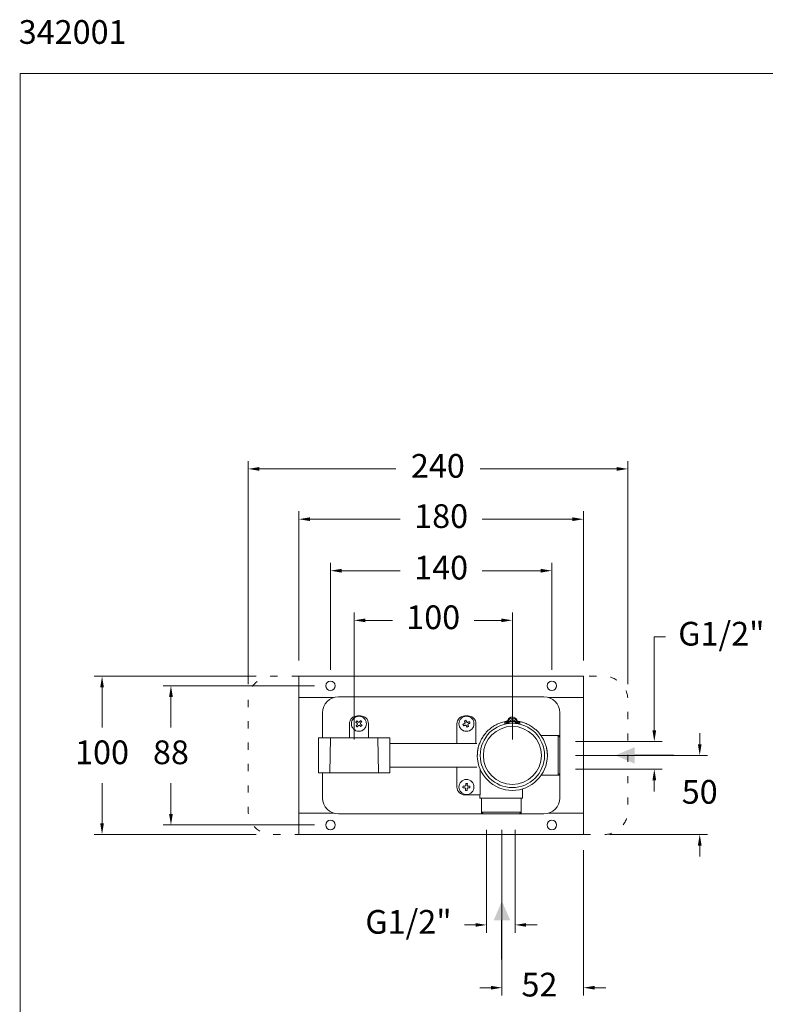
# Model space of a CAD drawing. Units: millimetres. Extents: x 1522.6 to 1615.3, y 1711.8 to 1805.5.
# Drawn here: x 1522.6 to 1569.7, y 1743.1 to 1805.4 of the extents above; entities that cross this region are included whole.
import ezdxf

# ---------------------------------------------------------------- set-up
doc = ezdxf.new("R2010")
doc.units = ezdxf.units.MM
doc.linetypes.add('SHORT_DASH', pattern=[3, 0.75, -1.5, 0.75])
doc.layers.add('cotas', color=253, linetype='Continuous', lineweight=5)
doc.layers.add('cuerpo', color=7, linetype='Continuous', lineweight=5)
doc.styles.add('ARIAL', font='arial.ttf')
doc.styles.add('RS (E1.10)', font='calibril.ttf', dxfattribs={"height": 1.5})
doc.dimstyles.new('RS (E1.10)', dxfattribs={"dimtxt": 1.5, "dimasz": 0.7, "dimexe": 0.5, "dimexo": 1, "dimgap": 1, "dimtad": 0, "dimtih": 1, "dimtoh": 1, "dimdec": 0, "dimlfac": 10, "dimtxsty": 'ARIAL', "dimcen": 0, "dimclrd": 256, "dimclre": 256, "dimclrt": 256, "dimadec": 0, "dimazin": 0, "dimtfac": 1, "dimtdec": 0, "dimtofl": 0, "dimtmove": 0, "dimatfit": 3, "dimfxl": 1, "dimlwd": -1, "dimlwe": -1, "dimarcsym": 0})

# ---------------------------------------------------------------- blocks, each defined once
blk = doc.blocks.new('*D17')
at = {"layer": 'cotas', "ltscale": 0.1, "transparency": 16777216}
for p, q in [((1553.049, 1754.149), (1553.049, 1743.661)), ((1558.204, 1752.849), (1558.204, 1743.661)), ((1552.349, 1744.161), (1551.649, 1744.161)), ((1558.904, 1744.161), (1559.604, 1744.161))]:
    blk.add_line(p, q, dxfattribs=at)
for points in [[(1552.349, 1744.277), (1552.349, 1744.044), (1553.049, 1744.161)], [(1558.904, 1744.277), (1558.904, 1744.044), (1558.204, 1744.161)]]:
    blk.add_solid(points, dxfattribs=at)
at = {"layer": 'Defpoints', "color": 0, "ltscale": 0.1, "transparency": 16777216}
for p in [(1553.049, 1755.149), (1558.204, 1753.849), (1558.204, 1744.161)]:
    blk.add_point(p, dxfattribs=at)
at = {"layer": 'cotas', "ltscale": 0.1, "transparency": 16777216, "insert": (1555.417, 1744.161), "char_height": 1.5, "attachment_point": 5, "style": 'ARIAL'}
blk.add_mtext('52', dxfattribs=at)
blk = doc.blocks.new('*D18')
at = {"layer": 'cotas', "transparency": 16777216}
for p, q in [((1542.204, 1764.249), (1542.204, 1771.025)), ((1542.904, 1770.525), (1546.62, 1770.525)), ((1555.504, 1770.525), (1551.788, 1770.525)), ((1556.204, 1764.249), (1556.204, 1771.025))]:
    blk.add_line(p, q, dxfattribs=at)
for points in [[(1542.904, 1770.641), (1542.904, 1770.408), (1542.204, 1770.525)], [(1555.504, 1770.641), (1555.504, 1770.408), (1556.204, 1770.525)]]:
    blk.add_solid(points, dxfattribs=at)
at = {"layer": 'Defpoints', "color": 0, "transparency": 16777216}
for p in [(1556.204, 1770.525), (1542.204, 1763.249), (1556.204, 1763.249)]:
    blk.add_point(p, dxfattribs=at)
at = {"layer": 'cotas', "transparency": 16777216, "insert": (1549.204, 1770.525), "char_height": 1.5, "attachment_point": 5, "style": 'ARIAL'}
blk.add_mtext('140', dxfattribs=at)
blk = doc.blocks.new('*D19')
at = {"layer": 'cotas', "transparency": 16777216}
for p, q in [((1537.004, 1763.349), (1537.004, 1777.46)), ((1561.004, 1763.349), (1561.004, 1777.46)), ((1537.704, 1776.96), (1546.328, 1776.96)), ((1560.304, 1776.96), (1551.663, 1776.96))]:
    blk.add_line(p, q, dxfattribs=at)
for points in [[(1537.704, 1777.077), (1537.704, 1776.843), (1537.004, 1776.96)], [(1560.304, 1777.077), (1560.304, 1776.843), (1561.004, 1776.96)]]:
    blk.add_solid(points, dxfattribs=at)
at = {"layer": 'Defpoints', "color": 0, "transparency": 16777216}
for p in [(1561.004, 1776.96), (1537.004, 1762.349), (1561.004, 1762.349)]:
    blk.add_point(p, dxfattribs=at)
at = {"layer": 'cotas', "transparency": 16777216, "insert": (1548.995, 1776.96), "char_height": 1.5, "attachment_point": 5, "style": 'ARIAL'}
blk.add_mtext('240', dxfattribs=at)
blk = doc.blocks.new('*D20')
at = {"layer": 'cotas', "transparency": 16777216}
for p, q in [((1541.204, 1763.249), (1531.62, 1763.249)), ((1532.12, 1762.549), (1532.12, 1760.615)), ((1532.12, 1755.149), (1532.12, 1757.083)), ((1541.204, 1754.449), (1531.62, 1754.449))]:
    blk.add_line(p, q, dxfattribs=at)
for points in [[(1532.004, 1762.549), (1532.237, 1762.549), (1532.12, 1763.249)], [(1532.004, 1755.149), (1532.237, 1755.149), (1532.12, 1754.449)]]:
    blk.add_solid(points, dxfattribs=at)
at = {"layer": 'Defpoints', "color": 0, "transparency": 16777216}
for p in [(1542.204, 1763.249), (1532.12, 1754.449), (1542.204, 1754.449)]:
    blk.add_point(p, dxfattribs=at)
at = {"layer": 'cotas', "transparency": 16777216, "insert": (1532.12, 1758.849), "char_height": 1.5, "attachment_point": 5, "style": 'ARIAL'}
blk.add_mtext('88', dxfattribs=at)
blk = doc.blocks.new('*D21')
at = {"layer": 'cotas', "transparency": 16777216}
for p, q in [((1537.504, 1763.849), (1527.265, 1763.849)), ((1527.765, 1763.149), (1527.765, 1760.615)), ((1527.765, 1754.549), (1527.765, 1757.083)), ((1537.504, 1753.849), (1527.265, 1753.849))]:
    blk.add_line(p, q, dxfattribs=at)
for points in [[(1527.648, 1763.149), (1527.881, 1763.149), (1527.765, 1763.849)], [(1527.648, 1754.549), (1527.881, 1754.549), (1527.765, 1753.849)]]:
    blk.add_solid(points, dxfattribs=at)
at = {"layer": 'Defpoints', "color": 0, "transparency": 16777216}
for p in [(1538.504, 1763.849), (1527.765, 1753.849), (1538.504, 1753.849)]:
    blk.add_point(p, dxfattribs=at)
at = {"layer": 'cotas', "transparency": 16777216, "insert": (1527.765, 1758.849), "char_height": 1.5, "attachment_point": 5, "style": 'ARIAL'}
blk.add_mtext('100', dxfattribs=at)
blk = doc.blocks.new('*D22')
at = {"layer": 'cotas', "transparency": 16777216}
for p, q in [((1543.704, 1759.849), (1543.704, 1767.887)), ((1544.404, 1767.387), (1546.117, 1767.387)), ((1553.004, 1767.387), (1551.285, 1767.387)), ((1553.704, 1759.849), (1553.704, 1767.887))]:
    blk.add_line(p, q, dxfattribs=at)
for points in [[(1544.404, 1767.503), (1544.404, 1767.27), (1543.704, 1767.387)], [(1553.004, 1767.503), (1553.004, 1767.27), (1553.704, 1767.387)]]:
    blk.add_solid(points, dxfattribs=at)
at = {"layer": 'Defpoints', "color": 0, "transparency": 16777216}
for p in [(1553.704, 1767.387), (1543.704, 1758.849), (1553.704, 1758.849)]:
    blk.add_point(p, dxfattribs=at)
at = {"layer": 'cotas', "transparency": 16777216, "insert": (1548.701, 1767.387), "char_height": 1.5, "attachment_point": 5, "style": 'ARIAL'}
blk.add_mtext('100', dxfattribs=at)
blk = doc.blocks.new('*D23')
at = {"layer": 'cotas', "transparency": 16777216}
for p, q in [((1562.679, 1760.424), (1562.679, 1766.347)), ((1562.679, 1766.347), (1563.379, 1766.347)), ((1557.704, 1759.724), (1563.179, 1759.724)), ((1557.704, 1757.974), (1563.179, 1757.974)), ((1562.679, 1757.274), (1562.679, 1756.574))]:
    blk.add_line(p, q, dxfattribs=at)
for points in [[(1562.562, 1760.424), (1562.796, 1760.424), (1562.679, 1759.724)], [(1562.562, 1757.274), (1562.796, 1757.274), (1562.679, 1757.974)]]:
    blk.add_solid(points, dxfattribs=at)
at = {"layer": 'Defpoints', "color": 0, "transparency": 16777216}
for p in [(1556.704, 1759.724), (1562.679, 1759.724), (1556.704, 1757.974)]:
    blk.add_point(p, dxfattribs=at)
at = {"layer": 'cotas', "transparency": 16777216, "insert": (1566.918, 1766.347), "char_height": 1.5, "attachment_point": 5, "style": 'ARIAL'}
blk.add_mtext('G1/2"', dxfattribs=at)
blk = doc.blocks.new('*D24')
at = {"layer": 'cotas', "transparency": 16777216}
for p, q in [((1565.55, 1759.549), (1565.55, 1760.249)), ((1557.704, 1758.849), (1566.05, 1758.849)), ((1559.854, 1753.849), (1566.05, 1753.849)), ((1565.55, 1753.149), (1565.55, 1752.449))]:
    blk.add_line(p, q, dxfattribs=at)
for points in [[(1565.433, 1759.549), (1565.667, 1759.549), (1565.55, 1758.849)], [(1565.433, 1753.149), (1565.667, 1753.149), (1565.55, 1753.849)]]:
    blk.add_solid(points, dxfattribs=at)
at = {"layer": 'Defpoints', "color": 0, "transparency": 16777216}
for p in [(1556.704, 1758.849), (1558.854, 1753.849), (1565.55, 1753.849)]:
    blk.add_point(p, dxfattribs=at)
at = {"layer": 'cotas', "transparency": 16777216, "insert": (1565.55, 1756.349), "char_height": 1.5, "attachment_point": 5, "style": 'ARIAL'}
blk.add_mtext('50', dxfattribs=at)
blk = doc.blocks.new('*D26')
at = {"layer": 'cotas', "transparency": 16777216}
for p, q in [((1552.075, 1754.149), (1552.075, 1747.63)), ((1553.877, 1754.149), (1553.877, 1747.63)), ((1551.375, 1748.13), (1550.675, 1748.13)), ((1554.577, 1748.13), (1555.277, 1748.13))]:
    blk.add_line(p, q, dxfattribs=at)
for points in [[(1551.375, 1748.247), (1551.375, 1748.014), (1552.075, 1748.13)], [(1554.577, 1748.247), (1554.577, 1748.014), (1553.877, 1748.13)]]:
    blk.add_solid(points, dxfattribs=at)
at = {"layer": 'Defpoints', "color": 0, "transparency": 16777216}
for p in [(1552.075, 1755.149), (1553.877, 1755.149), (1553.877, 1748.13)]:
    blk.add_point(p, dxfattribs=at)
at = {"layer": 'cotas', "transparency": 16777216, "insert": (1547.137, 1748.13), "char_height": 1.5, "attachment_point": 5, "style": 'ARIAL'}
blk.add_mtext('G1/2"', dxfattribs=at)
blk = doc.blocks.new('*D29')
at = {"layer": 'cotas', "transparency": 16777216}
for p, q in [((1540.204, 1764.849), (1540.204, 1774.282)), ((1558.204, 1764.849), (1558.204, 1774.282)), ((1540.904, 1773.782), (1546.62, 1773.782)), ((1557.504, 1773.782), (1551.788, 1773.782))]:
    blk.add_line(p, q, dxfattribs=at)
for points in [[(1540.904, 1773.898), (1540.904, 1773.665), (1540.204, 1773.782)], [(1557.504, 1773.898), (1557.504, 1773.665), (1558.204, 1773.782)]]:
    blk.add_solid(points, dxfattribs=at)
at = {"layer": 'Defpoints', "color": 0, "transparency": 16777216}
for p in [(1558.204, 1773.782), (1540.204, 1763.849), (1558.204, 1763.849)]:
    blk.add_point(p, dxfattribs=at)
at = {"layer": 'cotas', "transparency": 16777216, "insert": (1549.204, 1773.782), "char_height": 1.5, "attachment_point": 5, "style": 'ARIAL'}
blk.add_mtext('180', dxfattribs=at)

msp = doc.modelspace()

# ---------------------------------------------------------------- hatches: boundary and pattern name
h = msp.add_hatch(color=256)
h.dxf.hatch_style = 1
h.paths.add_polyline_path([(1560.215, 1758.849), (1561.431, 1758.329), (1561.431, 1758.849), (1561.431, 1759.369)])
h = msp.add_hatch(color=256)
h.dxf.hatch_style = 1
h.paths.add_polyline_path([(1553.047, 1749.64), (1552.527, 1748.424), (1553.047, 1748.424), (1553.567, 1748.424)])

# ---------------------------------------------------------------- linework, layer by layer
for p, q in [((1563.912, 1758.849), (1561.431, 1758.849)), ((1553.047, 1745.943), (1553.047, 1748.424))]:
    msp.add_line(p, q)
at = {"layer": 'cotas'}
msp.add_lwpolyline([(1612.581, 1801.969), (1522.581, 1801.969), (1522.581, 1711.796), (1612.581, 1711.796)], close=True, dxfattribs=at)
at = {"layer": 'cuerpo', "linetype": 'Continuous'}
for p, q in [((1540.204, 1763.849), (1558.204, 1763.849)), ((1540.204, 1763.849), (1540.204, 1762.649)), ((1558.204, 1763.849), (1558.204, 1762.649)), ((1540.204, 1762.649), (1540.204, 1762.499)), ((1540.204, 1762.499), (1542.392, 1762.499)), ((1540.204, 1762.499), (1540.204, 1762.297)), ((1542.704, 1762.549), (1555.704, 1762.549)), ((1556.016, 1762.499), (1558.204, 1762.499)), ((1558.204, 1762.649), (1558.204, 1762.499)), ((1558.204, 1762.499), (1558.204, 1762.297)), ((1540.204, 1762.297), (1540.204, 1755.402)), ((1558.204, 1762.297), (1558.204, 1755.402)), ((1541.704, 1759.949), (1541.704, 1761.549)), ((1543.904, 1761.349), (1544.104, 1761.349)), ((1550.904, 1761.349), (1550.704, 1761.349)), ((1556.704, 1761.549), (1556.704, 1760.099)), ((1543.404, 1759.949), (1543.404, 1760.849)), ((1544.604, 1759.949), (1544.604, 1760.849)), ((1550.204, 1759.599), (1550.204, 1760.849)), ((1551.404, 1759.599), (1551.404, 1760.849)), ((1541.454, 1759.949), (1541.454, 1757.749)), ((1541.454, 1759.949), (1542.21, 1759.949)), ((1542.175, 1757.749), (1542.21, 1759.949)), ((1542.21, 1759.949), (1543.478, 1759.949)), ((1543.93, 1759.949), (1543.478, 1759.949)), ((1543.93, 1759.949), (1545.198, 1759.949)), ((1545.198, 1759.949), (1545.234, 1757.749)), ((1545.954, 1759.949), (1545.198, 1759.949)), ((1545.954, 1757.749), (1545.954, 1759.949)), ((1556.604, 1760.099), (1555.516, 1760.099)), ((1555.516, 1760.099), (1556.704, 1760.099)), ((1556.704, 1759.999), (1556.604, 1760.099)), ((1556.604, 1757.599), (1556.604, 1760.099)), ((1556.704, 1760.099), (1556.704, 1759.999)), ((1556.704, 1759.999), (1556.704, 1757.699)), ((1545.954, 1759.599), (1551.451, 1759.599)), ((1545.954, 1758.099), (1551.451, 1758.099)), ((1550.204, 1758.099), (1550.204, 1756.849)), ((1541.454, 1757.749), (1542.175, 1757.749)), ((1541.704, 1756.149), (1541.704, 1757.749)), ((1543.442, 1757.749), (1542.175, 1757.749)), ((1543.442, 1757.749), (1543.966, 1757.749)), ((1545.234, 1757.749), (1543.966, 1757.749)), ((1545.954, 1757.749), (1545.234, 1757.749)), ((1556.704, 1757.599), (1555.532, 1757.6)), ((1556.604, 1757.599), (1556.704, 1757.699)), ((1556.704, 1757.699), (1556.704, 1757.599)), ((1556.704, 1757.599), (1556.704, 1756.149)), ((1551.607, 1756.349), (1550.704, 1756.349)), ((1540.204, 1755.402), (1540.204, 1755.199)), ((1540.204, 1755.199), (1542.392, 1755.199)), ((1540.204, 1755.199), (1540.204, 1755.049)), ((1540.204, 1755.049), (1540.204, 1753.849)), ((1555.704, 1755.149), (1542.704, 1755.149)), ((1556.016, 1755.199), (1558.204, 1755.199)), ((1558.204, 1755.402), (1558.204, 1755.199)), ((1558.204, 1755.199), (1558.204, 1755.049)), ((1558.204, 1755.049), (1558.204, 1753.849)), ((1540.204, 1753.849), (1558.204, 1753.849))]:
    msp.add_line(p, q, dxfattribs=at)
at = {"layer": 'cuerpo', "color": 7, "linetype": 'Continuous'}
for p, q in [((1553.704, 1761.197), (1553.704, 1761.274)), ((1553.232, 1760.929), (1553.223, 1760.926)), ((1553.224, 1760.833), (1553.223, 1760.926)), ((1553.43, 1761.093), (1553.43, 1761.015)), ((1553.979, 1761.015), (1553.978, 1761.093)), ((1554.186, 1760.926), (1554.177, 1760.929)), ((1554.186, 1760.926), (1554.184, 1760.833))]:
    msp.add_line(p, q, dxfattribs=at)
at = {"layer": 'cuerpo', "ltscale": 0.1}
for p, q in [((1551.663, 1756.349), (1551.663, 1757.992)), ((1551.607, 1756.349), (1551.663, 1756.349)), ((1551.654, 1756.349), (1551.654, 1756.149)), ((1551.654, 1756.149), (1551.654, 1756.349)), ((1551.654, 1756.149), (1554.349, 1756.149)), ((1551.754, 1756.149), (1551.754, 1755.149)), ((1554.254, 1755.149), (1554.254, 1756.149)), ((1554.354, 1756.733), (1554.354, 1756.149)), ((1551.754, 1755.249), (1551.854, 1755.149)), ((1551.754, 1755.249), (1554.254, 1755.249)), ((1554.254, 1755.149), (1551.754, 1755.149)), ((1554.254, 1755.249), (1554.154, 1755.149))]:
    msp.add_line(p, q, dxfattribs=at)
at = {"layer": 'cuerpo', "linetype": 'SHORT_DASH', "ltscale": 0.6, "flags": 128}
for points in [[(1540.204, 1763.849), (1538.504, 1763.849, 0.414214), (1537.004, 1762.349), (1537.004, 1755.349, 0.414214), (1538.504, 1753.849), (1540.204, 1753.849)], [(1558.204, 1753.849), (1559.504, 1753.849, 0.414214), (1561.004, 1755.349), (1561.004, 1762.349, 0.414214), (1559.504, 1763.849), (1558.204, 1763.849)]]:
    msp.add_lwpolyline(points, format="xyb", dxfattribs=at)
at = {"layer": 'cuerpo', "color": 7, "linetype": 'Continuous', "flags": 128}
msp.add_lwpolyline([(1553.978, 1761.093), (1553.969, 1761.112), (1553.966, 1761.117), (1553.965, 1761.119), (1553.965, 1761.12), (1553.965, 1761.12), (1553.965, 1761.12), (1553.965, 1761.12), (1553.965, 1761.12), (1553.965, 1761.12), (1553.965, 1761.12)], dxfattribs=at)
at = {"layer": 'cuerpo', "linetype": 'Continuous', "flags": 128}
for points in [[(1543.804, 1760.951), (1543.816, 1760.941), (1543.828, 1760.931), (1543.84, 1760.921), (1543.853, 1760.91), (1543.865, 1760.9), (1543.877, 1760.889), (1543.89, 1760.879), (1543.902, 1760.868)], [(1543.907, 1760.814), (1543.896, 1760.801), (1543.886, 1760.789), (1543.875, 1760.777), (1543.865, 1760.764), (1543.854, 1760.752), (1543.844, 1760.74), (1543.834, 1760.728), (1543.823, 1760.716)], [(1543.969, 1760.947), (1543.956, 1760.957), (1543.944, 1760.968), (1543.932, 1760.978), (1543.919, 1760.989), (1543.907, 1760.999), (1543.895, 1761.01), (1543.883, 1761.02), (1543.87, 1761.03)], [(1543.902, 1760.649), (1543.912, 1760.661), (1543.923, 1760.673), (1543.933, 1760.685), (1543.943, 1760.698), (1543.954, 1760.71), (1543.964, 1760.722), (1543.975, 1760.735), (1543.985, 1760.747)], [(1544.106, 1761.05), (1544.096, 1761.038), (1544.086, 1761.025), (1544.076, 1761.013), (1544.065, 1761.001), (1544.055, 1760.989), (1544.044, 1760.976), (1544.034, 1760.964), (1544.023, 1760.951)], [(1544.04, 1760.752), (1544.052, 1760.741), (1544.065, 1760.731), (1544.077, 1760.72), (1544.089, 1760.71), (1544.102, 1760.699), (1544.114, 1760.689), (1544.126, 1760.679), (1544.138, 1760.669)], [(1544.102, 1760.885), (1544.112, 1760.897), (1544.123, 1760.91), (1544.133, 1760.922), (1544.144, 1760.934), (1544.154, 1760.947), (1544.164, 1760.959), (1544.175, 1760.971), (1544.185, 1760.983)], [(1544.205, 1760.747), (1544.192, 1760.757), (1544.18, 1760.768), (1544.168, 1760.778), (1544.156, 1760.788), (1544.144, 1760.799), (1544.131, 1760.809), (1544.119, 1760.82), (1544.106, 1760.83)], [(1550.701, 1760.862), (1550.686, 1760.856), (1550.671, 1760.85), (1550.656, 1760.844), (1550.641, 1760.837), (1550.626, 1760.831), (1550.612, 1760.825), (1550.597, 1760.819), (1550.582, 1760.813)], [(1550.622, 1760.718), (1550.636, 1760.724), (1550.651, 1760.73), (1550.666, 1760.736), (1550.681, 1760.742), (1550.696, 1760.749), (1550.711, 1760.755), (1550.726, 1760.761), (1550.741, 1760.767)], [(1550.673, 1761.032), (1550.679, 1761.017), (1550.685, 1761.002), (1550.691, 1760.988), (1550.697, 1760.973), (1550.703, 1760.958), (1550.71, 1760.943), (1550.716, 1760.928), (1550.722, 1760.913)], [(1550.817, 1760.952), (1550.811, 1760.967), (1550.805, 1760.982), (1550.799, 1760.997), (1550.792, 1761.012), (1550.786, 1761.027), (1550.78, 1761.042), (1550.774, 1761.057), (1550.768, 1761.071)], [(1550.791, 1760.746), (1550.797, 1760.731), (1550.804, 1760.716), (1550.81, 1760.701), (1550.816, 1760.686), (1550.822, 1760.671), (1550.828, 1760.657), (1550.834, 1760.642), (1550.841, 1760.627)], [(1550.987, 1760.981), (1550.972, 1760.975), (1550.957, 1760.969), (1550.943, 1760.962), (1550.928, 1760.956), (1550.913, 1760.95), (1550.898, 1760.944), (1550.883, 1760.938), (1550.868, 1760.931)], [(1550.936, 1760.667), (1550.93, 1760.681), (1550.923, 1760.696), (1550.917, 1760.711), (1550.911, 1760.726), (1550.905, 1760.741), (1550.899, 1760.756), (1550.893, 1760.771), (1550.886, 1760.786)], [(1550.907, 1760.836), (1550.922, 1760.842), (1550.937, 1760.849), (1550.952, 1760.855), (1550.967, 1760.861), (1550.982, 1760.867), (1550.997, 1760.873), (1551.012, 1760.879), (1551.026, 1760.886)], [(1550.585, 1756.801), (1550.6, 1756.801), (1550.616, 1756.801), (1550.632, 1756.8), (1550.648, 1756.8), (1550.665, 1756.8), (1550.681, 1756.8), (1550.697, 1756.799), (1550.713, 1756.799)], [(1550.715, 1756.902), (1550.699, 1756.902), (1550.682, 1756.903), (1550.666, 1756.903), (1550.65, 1756.903), (1550.634, 1756.903), (1550.618, 1756.904), (1550.602, 1756.904), (1550.586, 1756.904)], [(1550.751, 1756.76), (1550.751, 1756.744), (1550.751, 1756.727), (1550.751, 1756.711), (1550.75, 1756.695), (1550.75, 1756.679), (1550.75, 1756.663), (1550.75, 1756.647), (1550.75, 1756.631)], [(1550.756, 1757.069), (1550.756, 1757.053), (1550.755, 1757.037), (1550.755, 1757.021), (1550.755, 1757.005), (1550.755, 1756.989), (1550.755, 1756.973), (1550.754, 1756.956), (1550.754, 1756.94)], [(1550.853, 1756.63), (1550.853, 1756.645), (1550.853, 1756.661), (1550.853, 1756.677), (1550.853, 1756.694), (1550.854, 1756.71), (1550.854, 1756.726), (1550.854, 1756.742), (1550.854, 1756.758)], [(1550.857, 1756.939), (1550.857, 1756.955), (1550.858, 1756.971), (1550.858, 1756.987), (1550.858, 1757.004), (1550.858, 1757.02), (1550.858, 1757.036), (1550.859, 1757.052), (1550.859, 1757.067)], [(1550.894, 1756.796), (1550.91, 1756.796), (1550.926, 1756.796), (1550.942, 1756.796), (1550.959, 1756.796), (1550.975, 1756.795), (1550.991, 1756.795), (1551.007, 1756.795), (1551.022, 1756.795)], [(1551.024, 1756.898), (1551.008, 1756.898), (1550.992, 1756.898), (1550.976, 1756.898), (1550.96, 1756.899), (1550.944, 1756.899), (1550.928, 1756.899), (1550.911, 1756.899), (1550.895, 1756.899)]]:
    msp.add_lwpolyline(points, dxfattribs=at)
at = {"layer": 'cuerpo', "linetype": 'Continuous'}
for centre, radius in [((1542.204, 1763.249), 0.3), ((1556.204, 1763.249), 0.3), ((1544.004, 1760.849), 0.475), ((1550.804, 1760.849), 0.475), ((1550.804, 1756.849), 0.475), ((1542.204, 1754.449), 0.3), ((1556.204, 1754.449), 0.3)]:
    msp.add_circle(centre, radius, dxfattribs=at)
at = {"layer": 'cuerpo', "color": 7, "linetype": 'Continuous'}
for radius in [2.033, 1.833]:
    msp.add_circle((1553.704, 1758.849), radius, dxfattribs=at)
at = {"layer": 'cuerpo', "linetype": 'Continuous'}
for centre, radius, start, end in [((1542.704, 1761.549), 1, 90, 180), ((1555.704, 1761.549), 1, 0, 90), ((1543.904, 1760.849), 0.5, 90, 180), ((1544.104, 1760.849), 0.5, 0, 90), ((1550.704, 1760.849), 0.5, 90, 180), ((1550.904, 1760.849), 0.5, 0, 90), ((1545.18, 1759.853), 1.761, 138.06575, 141.41801), ((1545, 1762.025), 1.761, 228.06575, 231.41801), ((1544.004, 1760.849), 0.104, 169.49142, 199.99258), ((1544.004, 1760.849), 0.104, 79.49142, 109.99258), ((1544.004, 1760.849), 0.104, 259.49142, 289.99258), ((1544.004, 1760.849), 0.104, 349.49142, 19.99258), ((1543.009, 1759.673), 1.76, 48.06551, 51.41826), ((1542.828, 1761.845), 1.761, 318.06575, 321.41801), ((1552.228, 1761.44), 1.761, 200.84652, 204.19864), ((1551.394, 1759.426), 1.761, 110.84649, 114.19902), ((1550.804, 1760.849), 0.104, 142.2721, 172.77325), ((1550.804, 1760.849), 0.104, 232.2721, 262.77325), ((1550.804, 1760.849), 0.104, 52.2721, 82.77325), ((1550.214, 1762.273), 1.761, 290.84649, 294.19902), ((1550.804, 1760.849), 0.104, 322.2721, 352.77325), ((1549.381, 1760.259), 1.761, 20.84635, 24.19881), ((1550.704, 1756.849), 0.5, 180, 270), ((1552.345, 1756.827), 1.761, 177.48585, 180.83824), ((1550.804, 1756.849), 0.104, 208.91146, 239.41262), ((1550.804, 1756.849), 0.104, 118.91146, 149.41262), ((1550.782, 1755.308), 1.761, 87.48597, 90.8381), ((1550.804, 1756.849), 0.104, 298.91146, 329.41262), ((1550.804, 1756.849), 0.104, 28.91146, 59.41262), ((1549.263, 1756.872), 1.761, 357.486, 0.83789), ((1542.704, 1756.149), 1, 180, 270), ((1550.827, 1758.39), 1.761, 267.48603, 270.83807), ((1555.704, 1756.149), 1, 270, 0)]:
    msp.add_arc(centre, radius, start, end, dxfattribs=at)
at = {"layer": 'cuerpo', "color": 7, "linetype": 'Continuous'}
for centre, radius, start, end in [((1553.706, 1760.974), 0.3, 90.32297, 152.2301), ((1553.706, 1760.897), 0.3, 90.32294, 152.32912), ((1553.703, 1760.974), 0.3, 27.7699, 89.67703), ((1553.703, 1760.897), 0.3, 27.67088, 89.67706), ((1553.168, 1760.206), 0.85, 65.42017, 72.03654), ((1553.906, 1761.76), 0.86, 237.23608, 244.01203), ((1553.503, 1761.76), 0.86, 295.98797, 302.76392), ((1554.241, 1760.206), 0.85, 107.96346, 114.57983), ((1553.704, 1758.849), 2.214, 180.53419, 359.46581)]:
    msp.add_arc(centre, radius, start, end, dxfattribs=at)
for points, knots in [([(1553.44, 1761.114), (1553.439, 1761.11), (1553.435, 1761.103), (1553.432, 1761.096), (1553.43, 1761.093)], [0, 0, 0, 0, 0.505378, 1, 1, 1, 1]), ([(1553.706, 1761.273), (1553.687, 1761.272), (1553.656, 1761.27), (1553.613, 1761.259), (1553.577, 1761.245), (1553.54, 1761.224), (1553.504, 1761.195), (1553.469, 1761.159), (1553.451, 1761.129), (1553.442, 1761.114)], [0, 0, 0, 0, 0.17956, 0.287022, 0.406198, 0.537086, 0.679684, 0.83399, 1, 1, 1, 1]), ([(1553.704, 1761.094), (1553.704, 1761.097), (1553.704, 1761.104), (1553.704, 1761.115), (1553.704, 1761.126), (1553.704, 1761.136), (1553.704, 1761.147), (1553.704, 1761.157), (1553.704, 1761.166), (1553.704, 1761.174), (1553.704, 1761.182), (1553.704, 1761.188), (1553.704, 1761.193), (1553.704, 1761.196), (1553.704, 1761.197), (1553.704, 1761.197)], [0, 0, 0, 0, 0.066201, 0.13419, 0.203966, 0.275529, 0.348879, 0.424016, 0.50094, 0.579651, 0.660148, 0.742432, 0.826502, 0.912358, 1, 1, 1, 1]), ([(1553.978, 1761.093), (1553.977, 1761.096), (1553.973, 1761.103), (1553.97, 1761.11), (1553.968, 1761.114)], [0, 0, 0, 0, 0.494622, 1, 1, 1, 1]), ([(1553.379, 1761.014), (1553.338, 1761.007), (1553.246, 1760.993), (1553.108, 1760.958), (1552.972, 1760.916), (1552.849, 1760.868), (1552.738, 1760.818), (1552.628, 1760.761), (1552.52, 1760.697), (1552.416, 1760.627), (1552.317, 1760.553), (1552.226, 1760.475), (1552.14, 1760.394), (1552.056, 1760.307), (1551.977, 1760.213), (1551.901, 1760.113), (1551.827, 1760.005), (1551.758, 1759.886), (1551.693, 1759.76), (1551.637, 1759.628), (1551.589, 1759.492), (1551.564, 1759.399), (1551.551, 1759.35)], [0, 0, 0, 0, 0.046239, 0.102571, 0.159259, 0.20444, 0.250212, 0.296594, 0.343602, 0.391251, 0.439558, 0.483532, 0.528584, 0.574725, 0.621964, 0.670312, 0.719778, 0.773817, 0.830269, 0.885712, 0.941043, 1, 1, 1, 1]), ([(1553.322, 1760.967), (1553.32, 1760.967), (1553.306, 1760.965), (1553.289, 1760.963), (1553.269, 1760.96), (1553.252, 1760.957), (1553.233, 1760.955), (1553.217, 1760.953), (1553.207, 1760.953), (1553.203, 1760.954), (1553.206, 1760.956), (1553.214, 1760.96), (1553.229, 1760.966), (1553.249, 1760.972), (1553.275, 1760.979), (1553.305, 1760.987), (1553.336, 1760.993), (1553.356, 1760.997), (1553.364, 1760.999), (1553.365, 1760.999)], [0, 0, 0, 0, 0.007932, 0.082759, 0.119346, 0.155933, 0.230623, 0.306455, 0.378287, 0.451652, 0.526141, 0.596587, 0.668465, 0.741371, 0.812516, 0.885064, 0.958619, 0.995039, 1, 1, 1, 1]), ([(1553.223, 1760.926), (1553.243, 1760.93), (1553.264, 1760.936), (1553.302, 1760.953), (1553.321, 1760.964), (1553.358, 1760.991), (1553.375, 1761.007), (1553.406, 1761.046), (1553.42, 1761.068), (1553.43, 1761.093)], [0, 0, 0, 0, 0.25, 0.25, 0.5, 0.5, 0.75, 0.75, 1, 1, 1, 1]), ([(1553.43, 1761.015), (1553.425, 1761.002), (1553.419, 1760.991), (1553.405, 1760.968), (1553.398, 1760.957), (1553.375, 1760.927), (1553.358, 1760.909), (1553.322, 1760.88), (1553.304, 1760.867), (1553.265, 1760.847), (1553.245, 1760.839), (1553.224, 1760.833)], [0, 0, 0, 0, 0.125, 0.125, 0.25, 0.25, 0.5, 0.5, 0.75, 0.75, 1, 1, 1, 1]), ([(1553.224, 1760.833), (1553.253, 1760.841), (1553.282, 1760.849), (1553.338, 1760.868), (1553.365, 1760.879), (1553.417, 1760.903), (1553.441, 1760.916), (1553.475, 1760.938), (1553.485, 1760.946), (1553.505, 1760.962), (1553.514, 1760.971), (1553.521, 1760.979)], [0, 0, 0, 0, 0.25, 0.25, 0.5, 0.5, 0.75, 0.75, 0.875, 0.875, 1, 1, 1, 1]), ([(1553.704, 1760.891), (1553.69, 1760.89), (1553.66, 1760.89), (1553.616, 1760.889), (1553.573, 1760.886), (1553.529, 1760.883), (1553.485, 1760.879), (1553.441, 1760.874), (1553.398, 1760.868), (1553.354, 1760.861), (1553.311, 1760.852), (1553.267, 1760.844), (1553.239, 1760.837), (1553.224, 1760.833)], [0, 0, 0, 0, 0.090519, 0.181116, 0.271791, 0.362544, 0.453374, 0.544283, 0.635269, 0.726334, 0.817478, 0.9087, 1, 1, 1, 1]), ([(1553.704, 1761.094), (1553.7, 1761.094), (1553.691, 1761.094), (1553.678, 1761.092), (1553.665, 1761.09), (1553.647, 1761.086), (1553.626, 1761.078), (1553.601, 1761.065), (1553.579, 1761.049), (1553.559, 1761.031), (1553.542, 1761.01), (1553.533, 1760.994), (1553.529, 1760.987)], [0, 0, 0, 0, 0.061455, 0.122672, 0.18392, 0.24547, 0.372645, 0.500066, 0.627242, 0.754662, 0.877268, 1, 1, 1, 1]), ([(1553.529, 1760.987), (1553.543, 1760.988), (1553.573, 1760.99), (1553.617, 1760.992), (1553.66, 1760.994), (1553.704, 1760.994), (1553.748, 1760.994), (1553.792, 1760.992), (1553.836, 1760.99), (1553.865, 1760.988), (1553.88, 1760.987)], [0, 0, 0, 0, 0.125184, 0.25021, 0.375132, 0.5, 0.624868, 0.74979, 0.874816, 1, 1, 1, 1]), ([(1553.88, 1760.987), (1553.878, 1760.991), (1553.873, 1760.998), (1553.866, 1761.009), (1553.858, 1761.02), (1553.846, 1761.034), (1553.83, 1761.049), (1553.807, 1761.065), (1553.783, 1761.078), (1553.757, 1761.087), (1553.731, 1761.093), (1553.713, 1761.094), (1553.704, 1761.094)], [0, 0, 0, 0, 0.061455, 0.122672, 0.18392, 0.24547, 0.372645, 0.500066, 0.627242, 0.754662, 0.877268, 1, 1, 1, 1]), ([(1554.184, 1760.833), (1554.17, 1760.837), (1554.141, 1760.844), (1554.098, 1760.852), (1554.055, 1760.861), (1554.011, 1760.868), (1553.967, 1760.874), (1553.924, 1760.879), (1553.88, 1760.883), (1553.836, 1760.886), (1553.792, 1760.889), (1553.748, 1760.89), (1553.719, 1760.89), (1553.704, 1760.891)], [0, 0, 0, 0, 0.0913, 0.182522, 0.273666, 0.364731, 0.455717, 0.546626, 0.637456, 0.728209, 0.818884, 0.909481, 1, 1, 1, 1]), ([(1553.887, 1760.979), (1553.903, 1760.962), (1553.922, 1760.946), (1553.967, 1760.916), (1553.992, 1760.903), (1554.044, 1760.879), (1554.071, 1760.868), (1554.127, 1760.849), (1554.155, 1760.841), (1554.184, 1760.833)], [0, 0, 0, 0, 0.25, 0.25, 0.5, 0.5, 0.75, 0.75, 1, 1, 1, 1]), ([(1553.968, 1761.037), (1553.97, 1761.033), (1553.974, 1761.026), (1553.977, 1761.018), (1553.979, 1761.015)], [0, 0, 0, 0, 0.505549, 1, 1, 1, 1]), ([(1553.978, 1761.093), (1553.983, 1761.08), (1553.99, 1761.069), (1554.003, 1761.047), (1554.01, 1761.036), (1554.034, 1761.007), (1554.051, 1760.991), (1554.087, 1760.964), (1554.106, 1760.954), (1554.145, 1760.937), (1554.165, 1760.93), (1554.186, 1760.926)], [0, 0, 0, 0, 0.125, 0.125, 0.25, 0.25, 0.5, 0.5, 0.75, 0.75, 1, 1, 1, 1]), ([(1554.184, 1760.833), (1554.164, 1760.839), (1554.144, 1760.847), (1554.105, 1760.867), (1554.086, 1760.88), (1554.05, 1760.909), (1554.034, 1760.927), (1554.003, 1760.967), (1553.989, 1760.99), (1553.979, 1761.015)], [0, 0, 0, 0, 0.25, 0.25, 0.5, 0.5, 0.75, 0.75, 1, 1, 1, 1]), ([(1555.858, 1759.35), (1555.847, 1759.391), (1555.826, 1759.47), (1555.788, 1759.584), (1555.744, 1759.694), (1555.694, 1759.803), (1555.638, 1759.909), (1555.576, 1760.013), (1555.507, 1760.115), (1555.43, 1760.215), (1555.35, 1760.309), (1555.267, 1760.396), (1555.181, 1760.477), (1555.082, 1760.56), (1554.97, 1760.644), (1554.844, 1760.725), (1554.714, 1760.797), (1554.581, 1760.86), (1554.431, 1760.918), (1554.264, 1760.969), (1554.125, 1761.002), (1554.046, 1761.011), (1554.031, 1761.013)], [0, 0, 0, 0, 0.049501, 0.096475, 0.140927, 0.189326, 0.236038, 0.28107, 0.33065, 0.379109, 0.426459, 0.472708, 0.517866, 0.561944, 0.619663, 0.676449, 0.732328, 0.787327, 0.841477, 0.912186, 0.982354, 1, 1, 1, 1]), ([(1554.044, 1760.999), (1554.047, 1760.998), (1554.064, 1760.995), (1554.092, 1760.989), (1554.12, 1760.982), (1554.139, 1760.977), (1554.157, 1760.973), (1554.175, 1760.967), (1554.192, 1760.961), (1554.202, 1760.957), (1554.205, 1760.954), (1554.203, 1760.953), (1554.194, 1760.953), (1554.18, 1760.954), (1554.159, 1760.957), (1554.134, 1760.961), (1554.109, 1760.964), (1554.092, 1760.966), (1554.087, 1760.967)], [0, 0, 0, 0, 0.016494, 0.090376, 0.165313, 0.201959, 0.238605, 0.313413, 0.389362, 0.461367, 0.53491, 0.609581, 0.68016, 0.752177, 0.825226, 0.896436, 0.969051, 1, 1, 1, 1]), ([(1551.551, 1759.35), (1551.548, 1759.339), (1551.543, 1759.317), (1551.535, 1759.283), (1551.528, 1759.249), (1551.522, 1759.214), (1551.516, 1759.18), (1551.511, 1759.145), (1551.506, 1759.11), (1551.502, 1759.076), (1551.499, 1759.041), (1551.496, 1759.006), (1551.493, 1758.97), (1551.492, 1758.935), (1551.491, 1758.9), (1551.49, 1758.864), (1551.49, 1758.84), (1551.49, 1758.829)], [0, 0, 0, 0, 0.068296, 0.136214, 0.203785, 0.271042, 0.33802, 0.404751, 0.471271, 0.537614, 0.603814, 0.669908, 0.735929, 0.801913, 0.867896, 0.933913, 1, 1, 1, 1]), ([(1555.918, 1758.829), (1555.918, 1758.84), (1555.919, 1758.864), (1555.918, 1758.9), (1555.917, 1758.935), (1555.915, 1758.97), (1555.913, 1759.006), (1555.91, 1759.041), (1555.906, 1759.076), (1555.902, 1759.11), (1555.898, 1759.145), (1555.892, 1759.18), (1555.887, 1759.214), (1555.88, 1759.249), (1555.873, 1759.283), (1555.866, 1759.317), (1555.86, 1759.339), (1555.858, 1759.35)], [0, 0, 0, 0, 0.066087, 0.132104, 0.198087, 0.264071, 0.330092, 0.396186, 0.462386, 0.528729, 0.595249, 0.66198, 0.728958, 0.796215, 0.863786, 0.931704, 1, 1, 1, 1])]:
    msp.add_open_spline(points, degree=3, knots=knots, dxfattribs=at)
for points in [[(1553.44, 1761.037), (1553.436, 1761.03), (1553.433, 1761.022), (1553.43, 1761.015)], [(1553.521, 1760.979), (1553.524, 1760.982), (1553.526, 1760.984), (1553.529, 1760.987)], [(1553.88, 1760.987), (1553.882, 1760.984), (1553.885, 1760.982), (1553.887, 1760.979)]]:
    msp.add_open_spline(points, degree=3, dxfattribs=at)

# ---------------------------------------------------------------- texts
at = {"layer": 'cotas', "insert": (1522.498, 1805.336), "char_height": 1.5, "attachment_point": 1, "style": 'RS (E1.10)'}
msp.add_mtext_dynamic_manual_height_columns('342001', width=25, gutter_width=1, heights=[2.345], dxfattribs=at)

# ---------------------------------------------------------------- dimensions: what is measured, and where the dimension line sits
at = {"layer": 'cotas'}
for base, p1, p2, picture, middle in [((1561.004, 1776.96), (1537.004, 1762.349), (1561.004, 1762.349), '*D19', (1548.995, 1776.96)), ((1558.204, 1773.782), (1540.204, 1763.849), (1558.204, 1763.849), '*D29', (1549.204, 1773.782)), ((1556.204, 1770.525), (1542.204, 1763.249), (1556.204, 1763.249), '*D18', (1549.204, 1770.525)), ((1553.704, 1767.387), (1543.704, 1758.849), (1553.704, 1758.849), '*D22', (1548.701, 1767.387))]:
    dim = msp.add_linear_dim(base=base, p1=p1, p2=p2, dimstyle='RS (E1.10)', dxfattribs=at)
    dim.commit()
    dim.dimension.update_dxf_attribs({"geometry": picture, "text_midpoint": middle, "dimtype": 160})
dim = msp.add_linear_dim(base=(1562.679, 1759.724), p1=(1556.704, 1757.974), p2=(1556.704, 1759.724), angle=90, text='G1/2"', dimstyle='RS (E1.10)', dxfattribs=at)
dim.commit()
dim.dimension.update_dxf_attribs({"geometry": '*D23', "text_midpoint": (1566.918, 1766.347), "dimtype": 160})
for base, p1, p2, picture, middle in [((1527.765, 1753.849), (1538.504, 1763.849), (1538.504, 1753.849), '*D21', (1527.765, 1758.849)), ((1532.12, 1754.449), (1542.204, 1763.249), (1542.204, 1754.449), '*D20', (1532.12, 1758.849))]:
    dim = msp.add_linear_dim(base=base, p1=p1, p2=p2, angle=90, dimstyle='RS (E1.10)', dxfattribs=at)
    dim.commit()
    dim.dimension.update_dxf_attribs({"geometry": picture, "text_midpoint": middle, "dimtype": 160})
dim = msp.add_linear_dim(base=(1565.55, 1753.849), p1=(1556.704, 1758.849), p2=(1558.854, 1753.849), angle=90, dimstyle='RS (E1.10)', dxfattribs=at)
dim.commit()
dim.dimension.update_dxf_attribs({"geometry": '*D24', "text_midpoint": (1565.55, 1756.349)})
dim = msp.add_linear_dim(base=(1553.877, 1748.13), p1=(1552.075, 1755.149), p2=(1553.877, 1755.149), text='G1/2"', dimstyle='RS (E1.10)', dxfattribs=at)
dim.commit()
dim.dimension.update_dxf_attribs({"geometry": '*D26', "text_midpoint": (1547.137, 1748.13), "dimtype": 160})
at = {"layer": 'cotas', "ltscale": 0.1}
dim = msp.add_linear_dim(base=(1558.204, 1744.161), p1=(1553.049, 1755.149), p2=(1558.204, 1753.849), dimstyle='RS (E1.10)', dxfattribs=at)
dim.commit()
dim.dimension.update_dxf_attribs({"geometry": '*D17', "text_midpoint": (1555.417, 1744.161), "dimtype": 160})

doc.saveas('drawing.dxf')
